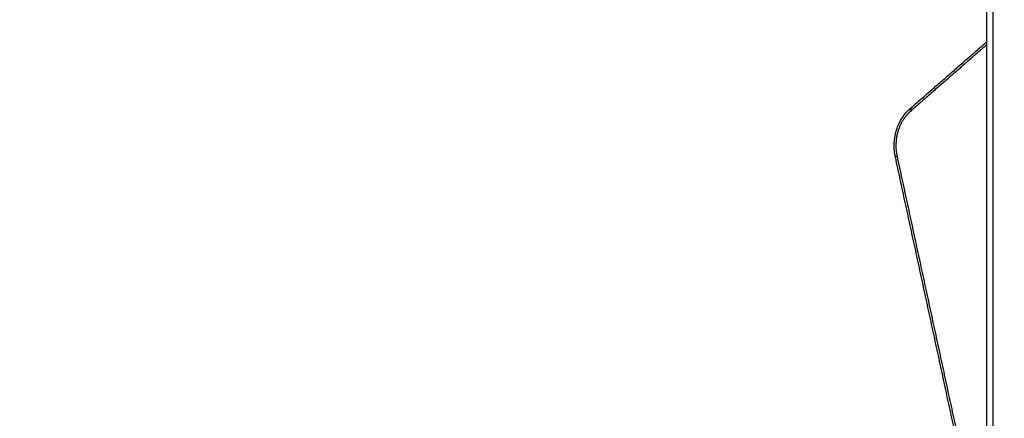
# Model space of a CAD drawing. Units: millimetres. Extents: x 9191.2 to 9210.1, y 101.8 to 118.4.
# Drawn here: x 9192.7 to 9194.2, y 114.5 to 115.1 of the extents above; entities that cross this region are included whole.
import ezdxf

# ---------------------------------------------------------------- set-up
doc = ezdxf.new("R2010")
doc.units = ezdxf.units.MM
doc.layers.add('DIASTASEIS', color=253, linetype='Continuous', lineweight=5)
doc.layers.add('Make2D$Visible$Curves', color=7, linetype='Continuous', true_color=0x000000)
doc.layers.add('Make2D$Visible$Tangents', color=7, linetype='Continuous', true_color=0x000000)
doc.styles.get("Standard").update_dxf_attribs({"font": 'ARIALN.TTF'})
doc.dimstyles.new('STANDARD_ACAD', dxfattribs={"dimtxt": 0.18, "dimasz": 0.15, "dimexe": 0.18, "dimexo": 0.0625, "dimgap": 0.09, "dimtad": 0, "dimtih": 1, "dimtoh": 1, "dimzin": 0, "dimdsep": 46, "dimtxsty": 'Standard', "dimblk": 'OBLIQUE', "dimcen": 0.09, "dimadec": 0, "dimazin": 0, "dimtfac": 1, "dimtofl": 0, "dimtmove": 0, "dimatfit": 3, "dimfxl": 1, "dimtolj": 1, "dimtzin": 0, "dimarcsym": 0})

# ---------------------------------------------------------------- blocks, each defined once
blk = doc.blocks.new('_Oblique')
at = {"color": 0, "linetype": 'ByBlock', "lineweight": -2, "transparency": 16777216}
blk.add_line((-0.5, -0.5), (0.5, 0.5), dxfattribs=at)
blk = doc.blocks.new('*D7')
at = {"layer": 'Defpoints', "color": 0}
for p in [(9191.4609, 116.5661), (9195.6747, 116.5661), (9191.7672, 113.3884)]:
    blk.add_point(p, dxfattribs=at)
at = {"layer": 'DIASTASEIS', "color": 0, "lineweight": -2}
for p, q in [((9195.6122, 116.5661), (9191.2809, 116.5661)), ((9191.4609, 116.5661), (9191.4609, 115.1591)), ((9191.4609, 113.3884), (9191.4609, 114.7953)), ((9191.7047, 113.3884), (9191.2809, 113.3884))]:
    blk.add_line(p, q, dxfattribs=at)
at = {"layer": 'DIASTASEIS', "color": 0, "linetype": 'ByBlock', "lineweight": -2, "xscale": 0.15, "yscale": 0.15, "zscale": 0.15}
for p, rotation in [((9191.4609, 116.5661), 90), ((9191.4609, 113.3884), 270)]:
    blk.add_blockref('_Oblique', p, dxfattribs=dict(at, rotation=rotation))
at = {"layer": 'DIASTASEIS', "color": 0, "insert": (9191.4609, 114.9772), "char_height": 0.18, "attachment_point": 5}
blk.add_mtext('\\A1;\\A1;3.20', dxfattribs=at)
blk = doc.blocks.new('OPSHB_S112B')
at = {"layer": 'Make2D$Visible$Curves', "color": 0, "lineweight": -3}
for points in [[(9217.0323, 103.0114), (9217.0323, 101.9749), (9217.0323, 100.9384)], [(9216.9182, 102.4243), (9216.9753, 102.474), (9217.0323, 102.5238)], [(9216.9199, 102.4245), (9216.9194, 102.4245), (9216.9189, 102.4245)], [(9217.0136, 101.8087), (9216.9548, 102.0803), (9216.896, 102.3518)]]:
    blk.add_open_spline(points, degree=2, dxfattribs=at)
blk.add_open_spline([(9216.896, 102.3518), (9216.8957, 102.3529), (9216.8955, 102.3539), (9216.8952, 102.356), (9216.895, 102.3571), (9216.8947, 102.3593), (9216.8946, 102.3604), (9216.8943, 102.3637), (9216.8942, 102.3659), (9216.8942, 102.3692), (9216.8942, 102.3704), (9216.8943, 102.3738), (9216.8945, 102.3761), (9216.8949, 102.3794), (9216.8951, 102.3806), (9216.8954, 102.3829), (9216.8957, 102.3841), (9216.8964, 102.3874), (9216.897, 102.3896), (9216.8976, 102.3918), (9216.8979, 102.3929), (9216.8983, 102.3939), (9216.8994, 102.3972), (9216.9003, 102.3993), (9216.9017, 102.4023), (9216.9022, 102.4034), (9216.9037, 102.4063), (9216.9049, 102.4082), (9216.9066, 102.411), (9216.9072, 102.4119), (9216.9091, 102.4145), (9216.9104, 102.4162), (9216.9125, 102.4186), (9216.9132, 102.4193), (9216.9153, 102.4216), (9216.9167, 102.423), (9216.9182, 102.4243)], degree=3, knots=[0, 0, 0, 0, 3.210862, 3.210862, 6.462385, 6.462385, 9.752181, 9.752181, 16.435437, 16.435437, 19.821397, 19.821397, 26.66604, 26.66604, 30.116075, 30.116075, 33.706922, 33.706922, 40.534057, 40.534057, 40.534057, 44.013358, 44.013358, 50.958899, 50.958899, 54.415729, 54.415729, 61.279111, 61.279111, 64.676853, 64.676853, 71.387907, 71.387907, 74.693628, 74.693628, 81.191667, 81.191667, 81.191667, 81.191667], dxfattribs=at)
at = {"layer": 'Make2D$Visible$Tangents', "color": 0, "lineweight": -3}
for points in [[(9217.0423, 100.9384), (9217.0423, 101.9749), (9217.0423, 103.0114)], [(9217.0323, 102.5193), (9216.9757, 102.4699), (9216.919, 102.4205)], [(9216.8984, 102.3529), (9216.9572, 102.0813), (9217.016, 101.8097)]]:
    blk.add_open_spline(points, degree=2, dxfattribs=at)
for points, weights in [([(9216.9182, 102.4243), (9216.9172, 102.4234), (9216.919, 102.4205)], [0.898361593275, 0.772547160238, 1]), ([(9216.919, 102.4205), (9216.8893, 102.3946), (9216.8984, 102.3529)], [1, 0.83406317213, 1]), ([(9216.8984, 102.3529), (9216.8959, 102.3522), (9216.896, 102.3518)], [1, 0.804662705208, 0.869875373923])]:
    blk.add_rational_spline(points, weights, degree=2, dxfattribs=at)

msp = doc.modelspace()

# ---------------------------------------------------------------- block references
msp.add_blockref('OPSHB_S112B', (-22.8917, 12.5301))

# ---------------------------------------------------------------- dimensions: what is measured, and where the dimension line sits
at = {"layer": 'DIASTASEIS'}
dim = msp.add_linear_dim(base=(9191.4609, 116.5661), p1=(9191.7672, 113.3884), p2=(9195.6747, 116.5661), angle=90, text='\\A1;3.20', dimstyle='STANDARD_ACAD', override={"dimdec": 2, "dimtxsty": 'Standard', "dimtmove": 2}, dxfattribs=at)
dim.commit()
dim.dimension.update_dxf_attribs({"geometry": '*D7', "text_midpoint": (9191.4609, 114.9772)})

doc.saveas('drawing.dxf')
